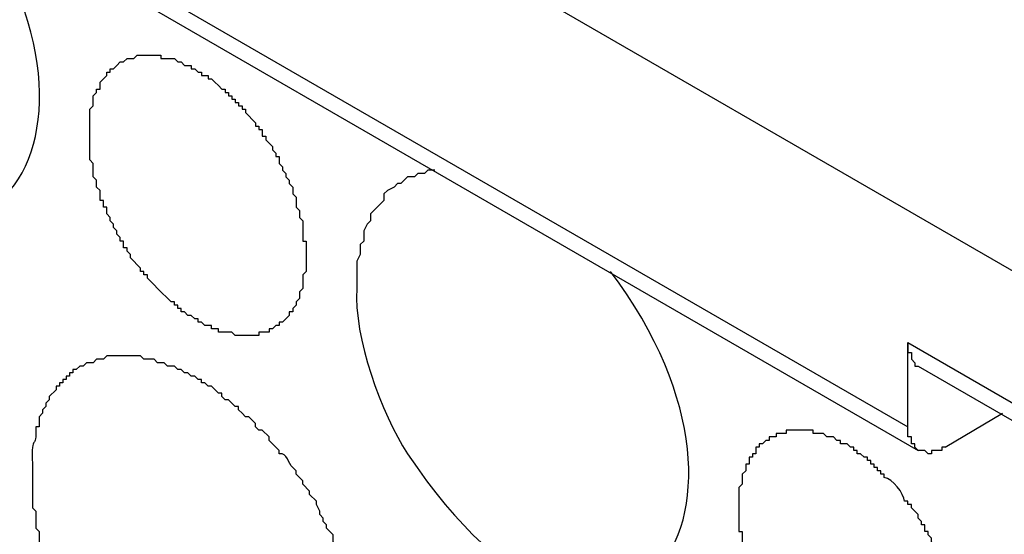
# Model space of a CAD drawing. Units: millimetres. Extents: x 11 to 701, y 29 to 463.
# Drawn here: x 306 to 315, y 200 to 205 of the extents above; entities that cross this region are included whole.
import ezdxf

# ---------------------------------------------------------------- set-up
doc = ezdxf.new("R2010")
doc.units = ezdxf.units.MM
doc.header["$MEASUREMENT"] = 0
doc.layers.get('0').update_dxf_attribs({"lineweight": 30})

msp = doc.modelspace()

# ---------------------------------------------------------------- linework, layer by layer
for points in [[(335.6712, 191.0325), (282.0568, 222.0002)], [(303.2708, 207.7965), (314.4572, 201.3349)], [(303.3621, 207.5832), (314.5485, 201.1215)], [(314.4572, 201.3349), (314.4572, 202.0969)], [(314.4572, 202.0969), (314.4572, 202.0056), (314.4875, 202.0056), (314.4875, 201.9446), (314.5177, 201.9138), (314.5177, 201.8835), (314.5485, 201.8835)], [(314.4572, 202.0969), (323.8448, 196.6716)], [(314.5485, 201.8835), (323.8448, 196.5193)], [(314.7921, 201.1518), (315.3105, 201.4569)], [(314.7921, 201.1518), (314.7618, 201.1518), (314.7618, 201.1215), (314.6705, 201.1215), (314.6705, 201.0913), (314.6398, 201.0913), (314.6095, 201.1215), (314.5485, 201.1215), (314.5177, 201.1518), (314.5177, 201.1826), (314.4875, 201.1826), (314.4875, 201.2436), (314.4572, 201.2436), (314.4572, 201.3349)]]:
    msp.add_lwpolyline(points)
for points, knots in [([(304.3071, 207.0345), (304.3071, 207.0345), (304.2769, 207.0345), (304.2769, 207.0345), (304.2769, 207.0345), (304.2158, 207.0042), (304.2158, 207.0042), (304.2158, 207.0042), (304.1851, 207.0042), (304.1851, 207.0042), (304.1851, 207.0042), (304.1548, 206.9735), (304.1548, 206.9735), (304.1548, 206.9735), (304.0938, 206.9735), (304.0938, 206.9735), (304.0938, 206.9735), (304.0328, 206.913), (304.0328, 206.913), (304.0328, 206.913), (303.9718, 206.913), (303.9718, 206.913), (303.9718, 206.913), (303.8805, 206.8212), (303.8805, 206.8212), (303.8805, 206.8212), (303.8497, 206.7602), (303.8497, 206.7602), (303.8497, 206.7602), (303.8195, 206.7299), (303.8195, 206.7299), (303.8195, 206.7299), (303.8195, 206.6996), (303.8195, 206.6996), (303.8195, 206.6996), (303.7584, 206.6386), (303.7584, 206.6386), (303.7584, 206.6386), (303.7282, 206.5776), (303.7282, 206.5776), (303.7282, 206.5776), (303.7282, 206.5468), (303.7282, 206.5468), (303.7282, 206.5468), (303.6974, 206.4858), (303.6974, 206.4858), (303.6974, 206.4858), (303.6974, 206.4556), (303.6974, 206.4556), (303.6974, 206.4556), (303.6672, 206.3945), (303.6672, 206.3945), (303.6672, 206.3945), (303.6672, 206.3033), (303.6672, 206.3033), (303.6672, 206.3033), (303.6364, 206.2725), (303.6364, 206.2725), (303.6364, 206.2725), (303.6364, 205.9679), (303.6364, 205.9679), (303.6042, 205.5269), (303.8557, 204.8378), (304.0938, 204.4742), (305.8594, 201.7367), (307.6572, 203.86), (305.9224, 206.1202)], [0, 0, 0, 0, 1, 1, 1, 2, 2, 2, 3, 3, 3, 4, 4, 4, 5, 5, 5, 6, 6, 6, 7, 7, 7, 8, 8, 8, 9, 9, 9, 10, 10, 10, 11, 11, 11, 12, 12, 12, 13, 13, 13, 14, 14, 14, 15, 15, 15, 16, 16, 16, 17, 17, 17, 18, 18, 18, 19, 19, 19, 20, 20, 20, 21, 21, 21, 22, 22, 22, 22]), ([(308.7268, 202.2189), (308.7268, 202.2189), (308.7571, 202.2492), (308.7571, 202.2492), (308.7571, 202.2492), (308.7878, 202.2492), (308.7878, 202.2492), (308.7878, 202.2492), (308.7878, 202.2799), (308.7878, 202.2799), (308.7878, 202.2799), (308.8181, 202.2799), (308.8181, 202.2799), (308.8181, 202.2799), (308.8489, 202.3102), (308.8489, 202.3102), (308.8489, 202.3102), (308.8791, 202.3409), (308.8791, 202.3409), (308.8791, 202.3409), (308.8791, 202.3712), (308.8791, 202.3712), (308.8791, 202.3712), (308.9094, 202.3712), (308.9094, 202.3712), (308.9094, 202.3712), (308.9094, 202.4015), (308.9094, 202.4015), (308.9094, 202.4015), (308.9401, 202.4322), (308.9401, 202.4322), (308.9401, 202.4322), (308.9401, 202.4625), (308.9401, 202.4625), (308.9401, 202.4625), (308.9704, 202.4932), (308.9704, 202.4932), (308.9704, 202.4932), (308.9704, 202.5543), (308.9704, 202.5543), (308.9704, 202.5543), (309.0012, 202.5845), (309.0012, 202.5845), (309.0012, 202.5845), (309.0012, 202.7066), (309.0012, 202.7066), (309.0012, 202.7066), (309.0314, 202.7368), (309.0314, 202.7368), (309.0314, 202.7368), (309.0314, 202.8286), (309.0314, 202.8286), (309.0314, 202.8896), (309.0314, 202.9502), (309.0314, 203.0112), (309.0314, 203.0112), (309.0012, 203.0112), (309.0012, 203.0112), (309.0012, 203.0722), (309.0012, 203.1332), (309.0012, 203.1942), (309.0012, 203.1942), (308.9704, 203.2245), (308.9704, 203.2245), (308.9704, 203.2245), (308.9704, 203.2855), (308.9704, 203.2855), (308.9704, 203.2855), (308.9401, 203.3163), (308.9401, 203.3163), (308.9401, 203.3163), (308.9401, 203.4076), (308.9401, 203.4076), (308.9401, 203.4076), (308.9094, 203.4378), (308.9094, 203.4378), (308.9094, 203.4378), (308.9094, 203.4988), (308.9094, 203.4988), (308.9094, 203.4988), (308.8791, 203.5296), (308.8791, 203.5296), (308.8791, 203.5296), (308.8791, 203.5599), (308.8791, 203.5599), (308.8791, 203.5599), (308.8489, 203.5906), (308.8489, 203.5906), (308.8489, 203.5906), (308.8489, 203.6209), (308.8489, 203.6209), (308.8489, 203.6209), (308.8181, 203.6516), (308.8181, 203.6516), (308.8181, 203.6516), (308.8181, 203.6819), (308.8181, 203.6819), (308.8181, 203.6819), (308.7878, 203.7122), (308.7878, 203.7122), (308.7878, 203.7122), (308.7878, 203.7732), (308.7878, 203.7732), (308.7878, 203.7732), (308.7571, 203.7732), (308.7571, 203.7732), (308.7571, 203.7732), (308.7571, 203.8039), (308.7571, 203.8039), (308.7571, 203.8039), (308.7268, 203.8342), (308.7268, 203.8342), (308.7268, 203.8342), (308.7268, 203.8649), (308.7268, 203.8649), (308.7268, 203.8649), (308.6658, 203.9255), (308.6658, 203.9255), (308.6658, 203.9255), (308.6658, 203.9562), (308.6658, 203.9562), (308.6658, 203.9562), (308.635, 203.9562), (308.635, 203.9562), (308.635, 203.9562), (308.635, 204.0173), (308.635, 204.0173), (308.635, 204.0173), (308.6048, 204.0173), (308.6048, 204.0173), (308.6048, 204.0173), (308.6048, 204.0475), (308.6048, 204.0475), (308.6048, 204.0475), (308.5745, 204.0475), (308.5745, 204.0475), (308.5745, 204.0475), (308.5745, 204.0783), (308.5745, 204.0783), (308.5745, 204.0783), (308.4827, 204.1696), (308.4827, 204.1696), (308.4827, 204.1696), (308.4827, 204.1998), (308.4827, 204.1998), (308.4827, 204.1998), (308.4525, 204.1998), (308.4525, 204.1998), (308.4525, 204.1998), (308.4525, 204.2306), (308.4525, 204.2306), (308.4525, 204.2306), (308.4217, 204.2306), (308.4217, 204.2306), (308.4217, 204.2306), (308.4217, 204.2608), (308.4217, 204.2608), (308.4217, 204.2608), (308.3915, 204.2608), (308.3915, 204.2608), (308.3915, 204.2608), (308.3915, 204.2916), (308.3915, 204.2916), (308.3915, 204.2916), (308.3612, 204.2916), (308.3612, 204.2916), (308.3612, 204.2916), (308.3612, 204.3219), (308.3612, 204.3219), (308.3612, 204.3219), (308.3304, 204.3219), (308.3304, 204.3219), (308.3304, 204.3219), (308.3304, 204.3526), (308.3304, 204.3526), (308.3304, 204.3526), (308.3002, 204.3526), (308.3002, 204.3526), (308.3002, 204.3526), (308.3002, 204.3829), (308.3002, 204.3829), (308.3002, 204.3829), (308.2694, 204.3829), (308.2694, 204.3829), (308.2694, 204.3829), (308.2392, 204.4136), (308.2392, 204.4136), (308.2392, 204.4136), (308.2084, 204.4439), (308.2084, 204.4439), (308.2084, 204.4439), (308.1781, 204.4742), (308.1781, 204.4742), (308.1781, 204.4742), (308.1474, 204.4742), (308.1474, 204.4742), (308.1474, 204.4742), (308.1474, 204.5049), (308.1474, 204.5049), (308.1474, 204.5049), (308.0869, 204.5049), (308.0869, 204.5049), (308.0869, 204.5049), (308.0869, 204.5352), (308.0869, 204.5352), (308.0869, 204.5352), (308.0561, 204.5352), (308.0561, 204.5352), (308.0561, 204.5352), (308.0258, 204.5659), (308.0258, 204.5659), (308.0258, 204.5659), (307.9951, 204.5659), (307.9951, 204.5659), (307.9951, 204.5659), (307.9951, 204.5962), (307.9951, 204.5962), (307.9951, 204.5962), (307.9341, 204.5962), (307.9341, 204.5962), (307.9341, 204.5962), (307.9038, 204.627), (307.9038, 204.627), (307.9038, 204.627), (307.873, 204.627), (307.873, 204.627), (307.873, 204.627), (307.8428, 204.6572), (307.8428, 204.6572), (307.8428, 204.6572), (307.7207, 204.6572), (307.7207, 204.6572), (307.7207, 204.6572), (307.7207, 204.6875), (307.7207, 204.6875), (307.6498, 204.6875), (307.5789, 204.6875), (307.5074, 204.6875), (307.5074, 204.6875), (307.4772, 204.6572), (307.4772, 204.6572), (307.4772, 204.6572), (307.4161, 204.6572), (307.4161, 204.6572), (307.4161, 204.6572), (307.3854, 204.627), (307.3854, 204.627), (307.3854, 204.627), (307.3551, 204.627), (307.3551, 204.627), (307.3551, 204.627), (307.3249, 204.5962), (307.3249, 204.5962), (307.3249, 204.5962), (307.2941, 204.5659), (307.2941, 204.5659), (307.2941, 204.5659), (307.2638, 204.5659), (307.2638, 204.5659), (307.2638, 204.5659), (307.2638, 204.5352), (307.2638, 204.5352), (307.2638, 204.5352), (307.2331, 204.5352), (307.2331, 204.5352), (307.2331, 204.5352), (307.2331, 204.5049), (307.2331, 204.5049), (307.2331, 204.5049), (307.1721, 204.4439), (307.1721, 204.4439), (307.1721, 204.4439), (307.1721, 204.3829), (307.1721, 204.3829), (307.1721, 204.3829), (307.1418, 204.3829), (307.1418, 204.3829), (307.1418, 204.3829), (307.1418, 204.3526), (307.1418, 204.3526), (307.1418, 204.3526), (307.111, 204.3219), (307.111, 204.3219), (307.111, 204.3219), (307.111, 204.2306), (307.111, 204.2306), (307.111, 204.2306), (307.0808, 204.1998), (307.0808, 204.1998), (307.0808, 204.1998), (307.0808, 204.1393), (307.0808, 204.1393), (307.0808, 204.0579), (307.0808, 203.9766), (307.0808, 203.8952), (307.0808, 203.8952), (307.0808, 203.7429), (307.0808, 203.7429), (307.0808, 203.7429), (307.111, 203.7122), (307.111, 203.7122), (307.111, 203.7122), (307.111, 203.5906), (307.111, 203.5906), (307.111, 203.5906), (307.1418, 203.5599), (307.1418, 203.5599), (307.1418, 203.5599), (307.1418, 203.4988), (307.1418, 203.4988), (307.1418, 203.4988), (307.1721, 203.4686), (307.1721, 203.4686), (307.1721, 203.4686), (307.1721, 203.3773), (307.1721, 203.3773), (307.1721, 203.3773), (307.2028, 203.3773), (307.2028, 203.3773), (307.2028, 203.3773), (307.2028, 203.3465), (307.2028, 203.3465), (307.2028, 203.3465), (307.2028, 203.3163), (307.2028, 203.3163), (307.2028, 203.3163), (307.2331, 203.3163), (307.2331, 203.3163), (307.2331, 203.3163), (307.2331, 203.2553), (307.2331, 203.2553), (307.2331, 203.2553), (307.2638, 203.2245), (307.2638, 203.2245), (307.2638, 203.2245), (307.2638, 203.1942), (307.2638, 203.1942), (307.2638, 203.1942), (307.2941, 203.1635), (307.2941, 203.1635), (307.2941, 203.1635), (307.2941, 203.1332), (307.2941, 203.1332), (307.2941, 203.1332), (307.3249, 203.1029), (307.3249, 203.1029), (307.3249, 203.1029), (307.3249, 203.0722), (307.3249, 203.0722), (307.3249, 203.0722), (307.3551, 203.0419), (307.3551, 203.0419), (307.3551, 203.0419), (307.3551, 203.0112), (307.3551, 203.0112), (307.3551, 203.0112), (307.3854, 203.0112), (307.3854, 203.0112), (307.3854, 203.0112), (307.3854, 202.9502), (307.3854, 202.9502), (307.3854, 202.9502), (307.4161, 202.9502), (307.4161, 202.9502), (307.4161, 202.9502), (307.4161, 202.9199), (307.4161, 202.9199), (307.4161, 202.9199), (307.4464, 202.8896), (307.4464, 202.8896), (307.4464, 202.8896), (307.4464, 202.8589), (307.4464, 202.8589), (307.4464, 202.8589), (307.5382, 202.7676), (307.5382, 202.7676), (307.5382, 202.7676), (307.5382, 202.7368), (307.5382, 202.7368), (307.5382, 202.7368), (307.5684, 202.7368), (307.5684, 202.7368), (307.5684, 202.7368), (307.5684, 202.7066), (307.5684, 202.7066), (307.5684, 202.7066), (307.5992, 202.7066), (307.5992, 202.7066), (307.5992, 202.7066), (307.5992, 202.6758), (307.5992, 202.6758), (307.5992, 202.6758), (307.6597, 202.6153), (307.6597, 202.6153), (307.6597, 202.6153), (307.6905, 202.5845), (307.6905, 202.5845), (307.6905, 202.5845), (307.8125, 202.4625), (307.8125, 202.4625), (307.8125, 202.4625), (307.8428, 202.4625), (307.8428, 202.4625), (307.8428, 202.4625), (307.8428, 202.4322), (307.8428, 202.4322), (307.8428, 202.4322), (307.873, 202.4322), (307.873, 202.4322), (307.873, 202.4322), (307.873, 202.4015), (307.873, 202.4015), (307.873, 202.4015), (307.9038, 202.4015), (307.9038, 202.4015), (307.9038, 202.4015), (307.9038, 202.3712), (307.9038, 202.3712), (307.9038, 202.3712), (307.9341, 202.3712), (307.9341, 202.3712), (307.9341, 202.3712), (307.9648, 202.3409), (307.9648, 202.3409), (307.9648, 202.3409), (307.9951, 202.3409), (307.9951, 202.3409), (307.9951, 202.3409), (308.0258, 202.3102), (308.0258, 202.3102), (308.0258, 202.3102), (308.0561, 202.3102), (308.0561, 202.3102), (308.0561, 202.3102), (308.0561, 202.2799), (308.0561, 202.2799), (308.0561, 202.2799), (308.0869, 202.2799), (308.0869, 202.2799), (308.0869, 202.2799), (308.1171, 202.2492), (308.1171, 202.2492), (308.1171, 202.2492), (308.1781, 202.2492), (308.1781, 202.2492), (308.1781, 202.2492), (308.1781, 202.2189), (308.1781, 202.2189), (308.1781, 202.2189), (308.2392, 202.2189), (308.2392, 202.2189), (308.2392, 202.2189), (308.2392, 202.1882), (308.2392, 202.1882), (308.2392, 202.1882), (308.3612, 202.1882), (308.3612, 202.1882), (308.3612, 202.1882), (308.3915, 202.1579), (308.3915, 202.1579), (308.3915, 202.1579), (308.4217, 202.1579), (308.4217, 202.1579), (308.4827, 202.1579), (308.5438, 202.1579), (308.6048, 202.1579), (308.6048, 202.1579), (308.6048, 202.1882), (308.6048, 202.1882), (308.6048, 202.1882), (308.6961, 202.1882), (308.6961, 202.1882), (308.6961, 202.1882), (308.6961, 202.2189), (308.6961, 202.2189), (308.6961, 202.2189), (308.7268, 202.2189), (308.7268, 202.2189)], [0, 0, 0, 0, 1, 1, 1, 2, 2, 2, 3, 3, 3, 4, 4, 4, 5, 5, 5, 6, 6, 6, 7, 7, 7, 8, 8, 8, 9, 9, 9, 10, 10, 10, 11, 11, 11, 12, 12, 12, 13, 13, 13, 14, 14, 14, 15, 15, 15, 16, 16, 16, 17, 17, 17, 18, 18, 18, 19, 19, 19, 20, 20, 20, 21, 21, 21, 22, 22, 22, 23, 23, 23, 24, 24, 24, 25, 25, 25, 26, 26, 26, 27, 27, 27, 28, 28, 28, 29, 29, 29, 30, 30, 30, 31, 31, 31, 32, 32, 32, 33, 33, 33, 34, 34, 34, 35, 35, 35, 36, 36, 36, 37, 37, 37, 38, 38, 38, 39, 39, 39, 40, 40, 40, 41, 41, 41, 42, 42, 42, 43, 43, 43, 44, 44, 44, 45, 45, 45, 46, 46, 46, 47, 47, 47, 48, 48, 48, 49, 49, 49, 50, 50, 50, 51, 51, 51, 52, 52, 52, 53, 53, 53, 54, 54, 54, 55, 55, 55, 56, 56, 56, 57, 57, 57, 58, 58, 58, 59, 59, 59, 60, 60, 60, 61, 61, 61, 62, 62, 62, 63, 63, 63, 64, 64, 64, 65, 65, 65, 66, 66, 66, 67, 67, 67, 68, 68, 68, 69, 69, 69, 70, 70, 70, 71, 71, 71, 72, 72, 72, 73, 73, 73, 74, 74, 74, 75, 75, 75, 76, 76, 76, 77, 77, 77, 78, 78, 78, 79, 79, 79, 80, 80, 80, 81, 81, 81, 82, 82, 82, 83, 83, 83, 84, 84, 84, 85, 85, 85, 86, 86, 86, 87, 87, 87, 88, 88, 88, 89, 89, 89, 90, 90, 90, 91, 91, 91, 92, 92, 92, 93, 93, 93, 94, 94, 94, 95, 95, 95, 96, 96, 96, 97, 97, 97, 98, 98, 98, 99, 99, 99, 100, 100, 100, 101, 101, 101, 102, 102, 102, 103, 103, 103, 104, 104, 104, 105, 105, 105, 106, 106, 106, 107, 107, 107, 108, 108, 108, 109, 109, 109, 110, 110, 110, 111, 111, 111, 112, 112, 112, 113, 113, 113, 114, 114, 114, 115, 115, 115, 116, 116, 116, 117, 117, 117, 118, 118, 118, 119, 119, 119, 120, 120, 120, 121, 121, 121, 122, 122, 122, 123, 123, 123, 124, 124, 124, 125, 125, 125, 126, 126, 126, 127, 127, 127, 128, 128, 128, 129, 129, 129, 130, 130, 130, 131, 131, 131, 132, 132, 132, 133, 133, 133, 134, 134, 134, 135, 135, 135, 136, 136, 136, 137, 137, 137, 138, 138, 138, 139, 139, 139, 140, 140, 140, 141, 141, 141, 142, 142, 142, 143, 143, 143, 144, 144, 144, 145, 145, 145, 146, 146, 146, 147, 147, 147, 148, 148, 148, 149, 149, 149, 150, 150, 150, 151, 151, 151, 152, 152, 152, 153, 153, 153, 154, 154, 154, 155, 155, 155, 156, 156, 156, 157, 157, 157, 158, 158, 158, 159, 159, 159, 159]), ([(310.1898, 203.6516), (310.1898, 203.6516), (310.1288, 203.6516), (310.1288, 203.6516), (310.1288, 203.6516), (310.0985, 203.6209), (310.0985, 203.6209), (310.0985, 203.6209), (310.0375, 203.6209), (310.0375, 203.6209), (310.0375, 203.6209), (310.0067, 203.5906), (310.0067, 203.5906), (310.0067, 203.5906), (309.9457, 203.5906), (309.9457, 203.5906), (309.9457, 203.5906), (309.8852, 203.5296), (309.8852, 203.5296), (309.8852, 203.5296), (309.8544, 203.5296), (309.8544, 203.5296), (309.8544, 203.5296), (309.8242, 203.4988), (309.8242, 203.4988), (309.8242, 203.4988), (309.7632, 203.4686), (309.7632, 203.4686), (309.7632, 203.4686), (309.7324, 203.4378), (309.7324, 203.4378), (309.7324, 203.4378), (309.7324, 203.3773), (309.7324, 203.3773), (309.7324, 203.3773), (309.6109, 203.2553), (309.6109, 203.2553), (309.6109, 203.2553), (309.6109, 203.1942), (309.6109, 203.1942), (309.6109, 203.1942), (309.5801, 203.1635), (309.5801, 203.1635), (309.5801, 203.1635), (309.5498, 203.1029), (309.5498, 203.1029), (309.5498, 203.1029), (309.5498, 203.0112), (309.5498, 203.0112), (309.5498, 203.0112), (309.5191, 202.9809), (309.5191, 202.9809), (309.5191, 202.9809), (309.5191, 202.8896), (309.5191, 202.8896), (309.5191, 202.8896), (309.4888, 202.8286), (309.4888, 202.8286), (309.4888, 202.8286), (309.4888, 202.5845), (309.4888, 202.5845), (309.4561, 202.1435), (309.7076, 201.4544), (309.9457, 201.0913), (311.7609, 198.3573), (313.4908, 200.4652), (311.7748, 202.7368)], [0, 0, 0, 0, 1, 1, 1, 2, 2, 2, 3, 3, 3, 4, 4, 4, 5, 5, 5, 6, 6, 6, 7, 7, 7, 8, 8, 8, 9, 9, 9, 10, 10, 10, 11, 11, 11, 12, 12, 12, 13, 13, 13, 14, 14, 14, 15, 15, 15, 16, 16, 16, 17, 17, 17, 18, 18, 18, 19, 19, 19, 20, 20, 20, 21, 21, 21, 22, 22, 22, 22]), ([(309.1232, 198.1956), (309.1232, 198.1956), (309.1232, 198.2258), (309.1232, 198.2258), (309.1232, 198.2258), (309.1535, 198.2258), (309.1535, 198.2258), (309.1535, 198.2258), (309.1535, 198.2566), (309.1535, 198.2566), (309.1535, 198.2566), (309.1837, 198.2566), (309.1837, 198.2566), (309.1837, 198.2566), (309.2145, 198.2869), (309.2145, 198.2869), (309.2145, 198.2869), (309.2447, 198.3176), (309.2447, 198.3176), (309.2447, 198.3176), (309.2755, 198.3176), (309.2755, 198.3176), (309.2755, 198.3176), (309.2755, 198.3479), (309.2755, 198.3479), (309.2755, 198.3479), (309.3365, 198.4089), (309.3365, 198.4089), (309.3365, 198.4089), (309.3365, 198.4392), (309.3365, 198.4392), (309.3365, 198.4392), (309.3668, 198.4392), (309.3668, 198.4392), (309.3668, 198.4392), (309.3668, 198.4699), (309.3668, 198.4699), (309.3668, 198.4699), (309.397, 198.5002), (309.397, 198.5002), (309.397, 198.5002), (309.397, 198.5309), (309.397, 198.5309), (309.397, 198.5309), (309.4278, 198.5612), (309.4278, 198.5612), (309.4278, 198.5612), (309.4278, 198.5915), (309.4278, 198.5915), (309.4278, 198.5915), (309.4581, 198.6222), (309.4581, 198.6222), (309.4581, 198.6222), (309.4581, 198.6832), (309.4581, 198.6832), (309.4581, 198.6832), (309.4888, 198.7135), (309.4888, 198.7135), (309.4888, 198.7135), (309.4888, 198.7745), (309.4888, 198.7745), (309.4888, 198.7745), (309.5191, 198.8053), (309.5191, 198.8053), (309.5191, 198.8559), (309.5191, 198.9065), (309.5191, 198.9576), (309.5191, 198.9576), (309.5498, 198.9576), (309.5498, 198.9576), (309.5498, 199.0389), (309.5498, 199.1198), (309.5498, 199.2012), (309.5498, 199.2012), (309.5498, 199.3842), (309.5498, 199.3842), (309.5498, 199.3842), (309.5191, 199.4145), (309.5191, 199.4145), (309.5191, 199.4145), (309.5191, 199.5975), (309.5191, 199.5975), (309.5191, 199.5975), (309.4888, 199.6278), (309.4888, 199.6278), (309.4888, 199.6278), (309.4888, 199.7196), (309.4888, 199.7196), (309.4888, 199.7196), (309.4581, 199.7498), (309.4581, 199.7498), (309.4581, 199.7498), (309.4581, 199.8416), (309.4581, 199.8416), (309.4581, 199.8416), (309.4278, 199.8719), (309.4278, 199.8719), (309.4278, 199.8719), (309.4278, 199.9632), (309.4278, 199.9632), (309.4278, 199.9632), (309.397, 199.9939), (309.397, 199.9939), (309.397, 199.9939), (309.397, 200.0549), (309.397, 200.0549), (309.397, 200.0549), (309.3668, 200.0852), (309.3668, 200.0852), (309.3668, 200.0852), (309.3668, 200.1155), (309.3668, 200.1155), (309.3668, 200.1155), (309.3365, 200.1462), (309.3365, 200.1462), (309.3365, 200.1462), (309.3365, 200.1765), (309.3365, 200.1765), (309.3365, 200.1765), (309.3058, 200.2375), (309.3058, 200.2375), (309.3058, 200.2375), (309.3058, 200.2683), (309.3058, 200.2683), (309.3058, 200.2683), (309.2755, 200.2985), (309.2755, 200.2985), (309.2755, 200.2985), (309.2755, 200.3595), (309.2755, 200.3595), (309.2755, 200.3595), (309.2145, 200.4206), (309.2145, 200.4206), (309.2145, 200.4206), (309.2145, 200.4508), (309.2145, 200.4508), (309.2145, 200.4508), (309.1837, 200.4816), (309.1837, 200.4816), (309.1837, 200.4816), (309.1837, 200.5118), (309.1837, 200.5118), (309.1837, 200.5118), (309.1535, 200.5426), (309.1535, 200.5426), (309.1535, 200.5426), (309.1535, 200.5729), (309.1535, 200.5729), (309.1535, 200.5729), (309.1232, 200.6339), (309.1232, 200.6339), (309.1232, 200.6339), (309.1232, 200.6642), (309.1232, 200.6642), (309.1232, 200.6642), (309.0622, 200.7252), (309.0622, 200.7252), (309.0622, 200.7252), (309.0622, 200.7559), (309.0622, 200.7559), (309.0622, 200.7559), (309.0012, 200.8169), (309.0012, 200.8169), (309.0012, 200.8169), (309.0012, 200.8472), (309.0012, 200.8472), (309.0012, 200.8472), (308.9401, 200.9082), (308.9401, 200.9082), (308.9401, 200.9082), (308.9401, 200.9385), (308.9401, 200.9385), (308.9401, 200.9385), (308.9094, 200.9692), (308.9094, 200.9692), (308.8662, 201.0015), (308.8657, 201.1032), (308.7878, 201.0913), (308.7878, 201.0913), (308.7878, 201.1215), (308.7878, 201.1215), (308.7878, 201.1215), (308.7268, 201.1826), (308.7268, 201.1826), (308.7268, 201.1826), (308.6961, 201.2128), (308.6961, 201.2128), (308.6961, 201.2128), (308.6961, 201.2436), (308.6961, 201.2436), (308.6961, 201.2436), (308.635, 201.3046), (308.635, 201.3046), (308.635, 201.3046), (308.6048, 201.3046), (308.6048, 201.3046), (308.6048, 201.3046), (308.5745, 201.3349), (308.5745, 201.3349), (308.5745, 201.3349), (308.5745, 201.3656), (308.5745, 201.3656), (308.5745, 201.3656), (308.5438, 201.3959), (308.5438, 201.3959), (308.5438, 201.3959), (308.5135, 201.4262), (308.5135, 201.4262), (308.5135, 201.4262), (308.4827, 201.4262), (308.4827, 201.4262), (308.4827, 201.4262), (308.4525, 201.4569), (308.4525, 201.4569), (308.4525, 201.4569), (308.4217, 201.4872), (308.4217, 201.4872), (308.4217, 201.4872), (308.4217, 201.5179), (308.4217, 201.5179), (308.4217, 201.5179), (308.3915, 201.5179), (308.3915, 201.5179), (308.3915, 201.5179), (308.3304, 201.5789), (308.3304, 201.5789), (308.3304, 201.5789), (308.3002, 201.5789), (308.3002, 201.5789), (308.3002, 201.5789), (308.2694, 201.6092), (308.2694, 201.6092), (308.2694, 201.6092), (308.2694, 201.6395), (308.2694, 201.6395), (308.2694, 201.6395), (308.2392, 201.6395), (308.2392, 201.6395), (308.2392, 201.6395), (308.1781, 201.7005), (308.1781, 201.7005), (308.1781, 201.7005), (308.1474, 201.7005), (308.1474, 201.7005), (308.1474, 201.7005), (308.1171, 201.7312), (308.1171, 201.7312), (308.1171, 201.7312), (308.0869, 201.7312), (308.0869, 201.7312), (308.0869, 201.7312), (308.0869, 201.7615), (308.0869, 201.7615), (308.0869, 201.7615), (308.0561, 201.7615), (308.0561, 201.7615), (308.0561, 201.7615), (308.0258, 201.7923), (308.0258, 201.7923), (308.0258, 201.7923), (307.9951, 201.7923), (307.9951, 201.7923), (307.9951, 201.7923), (307.9648, 201.8225), (307.9648, 201.8225), (307.9648, 201.8225), (307.9341, 201.8225), (307.9341, 201.8225), (307.9341, 201.8225), (307.9038, 201.8533), (307.9038, 201.8533), (307.9038, 201.8533), (307.873, 201.8533), (307.873, 201.8533), (307.873, 201.8533), (307.8428, 201.8835), (307.8428, 201.8835), (307.8428, 201.8835), (307.7818, 201.8835), (307.7818, 201.8835), (307.7818, 201.8835), (307.7515, 201.9138), (307.7515, 201.9138), (307.7515, 201.9138), (307.6905, 201.9138), (307.6905, 201.9138), (307.6905, 201.9138), (307.6597, 201.9446), (307.6597, 201.9446), (307.6597, 201.9446), (307.5684, 201.9446), (307.5684, 201.9446), (307.5684, 201.9446), (307.5382, 201.9748), (307.5382, 201.9748), (307.5382, 201.9748), (307.5074, 201.9748), (307.5074, 201.9748), (307.4161, 201.9748), (307.3249, 201.9748), (307.2331, 201.9748), (307.2331, 201.9748), (307.2028, 201.9446), (307.2028, 201.9446), (307.2028, 201.9446), (307.1418, 201.9446), (307.1418, 201.9446), (307.1418, 201.9446), (307.111, 201.9138), (307.111, 201.9138), (307.111, 201.9138), (307.0505, 201.9138), (307.0505, 201.9138), (307.0505, 201.9138), (307.0198, 201.8835), (307.0198, 201.8835), (307.0198, 201.8835), (306.9895, 201.8835), (306.9895, 201.8835), (306.9895, 201.8835), (306.9587, 201.8533), (306.9587, 201.8533), (306.9587, 201.8533), (306.9285, 201.8533), (306.9285, 201.8533), (306.9285, 201.8533), (306.9285, 201.8225), (306.9285, 201.8225), (306.9285, 201.8225), (306.8977, 201.8225), (306.8977, 201.8225), (306.8977, 201.8225), (306.8977, 201.7923), (306.8977, 201.7923), (306.8977, 201.7923), (306.8675, 201.7923), (306.8675, 201.7923), (306.8675, 201.7923), (306.8675, 201.7615), (306.8675, 201.7615), (306.8675, 201.7615), (306.8372, 201.7615), (306.8372, 201.7615), (306.8372, 201.7615), (306.8372, 201.7312), (306.8372, 201.7312), (306.8372, 201.7312), (306.8064, 201.7312), (306.8064, 201.7312), (306.8064, 201.7312), (306.8064, 201.7005), (306.8064, 201.7005), (306.8064, 201.7005), (306.7762, 201.7005), (306.7762, 201.7005), (306.7762, 201.7005), (306.7762, 201.6702), (306.7762, 201.6702), (306.7762, 201.6702), (306.7152, 201.6092), (306.7152, 201.6092), (306.7152, 201.6092), (306.7152, 201.5789), (306.7152, 201.5789), (306.7152, 201.5789), (306.6844, 201.5482), (306.6844, 201.5482), (306.6844, 201.5482), (306.6844, 201.5179), (306.6844, 201.5179), (306.6844, 201.5179), (306.6541, 201.4872), (306.6541, 201.4872), (306.6541, 201.4872), (306.6541, 201.4569), (306.6541, 201.4569), (306.6541, 201.4569), (306.6234, 201.4262), (306.6234, 201.4262), (306.6234, 201.4262), (306.6234, 201.3349), (306.6234, 201.3349), (306.6234, 201.3349), (306.5931, 201.3349), (306.5931, 201.3349), (306.605, 201.1022), (306.547, 201.3041), (306.5629, 200.9995), (306.5629, 200.8879), (306.5629, 200.7763), (306.5629, 200.6642), (306.5629, 200.6642), (306.5629, 200.6036), (306.5629, 200.6036), (306.5629, 200.6036), (306.5931, 200.5729), (306.5931, 200.5729), (306.5931, 200.5729), (306.5931, 200.4206), (306.5931, 200.4206), (306.5931, 200.4206), (306.6234, 200.3898), (306.6234, 200.3898), (306.6234, 200.3898), (306.6234, 200.2985), (306.6234, 200.2985), (306.6234, 200.2985), (306.6541, 200.2683), (306.6541, 200.2683), (306.6541, 200.2683), (306.6541, 200.2072), (306.6541, 200.2072), (306.6541, 200.2072), (306.6844, 200.1462), (306.6844, 200.1462), (306.6844, 200.1462), (306.6844, 200.0852), (306.6844, 200.0852), (306.6844, 200.0852), (306.7152, 200.0549), (306.7152, 200.0549), (306.7152, 200.0549), (306.7152, 199.9939), (306.7152, 199.9939), (306.7152, 199.9939), (306.7454, 199.9632), (306.7454, 199.9632), (306.7454, 199.9632), (306.7454, 199.9329), (306.7454, 199.9329)], [0, 0, 0, 0, 1, 1, 1, 2, 2, 2, 3, 3, 3, 4, 4, 4, 5, 5, 5, 6, 6, 6, 7, 7, 7, 8, 8, 8, 9, 9, 9, 10, 10, 10, 11, 11, 11, 12, 12, 12, 13, 13, 13, 14, 14, 14, 15, 15, 15, 16, 16, 16, 17, 17, 17, 18, 18, 18, 19, 19, 19, 20, 20, 20, 21, 21, 21, 22, 22, 22, 23, 23, 23, 24, 24, 24, 25, 25, 25, 26, 26, 26, 27, 27, 27, 28, 28, 28, 29, 29, 29, 30, 30, 30, 31, 31, 31, 32, 32, 32, 33, 33, 33, 34, 34, 34, 35, 35, 35, 36, 36, 36, 37, 37, 37, 38, 38, 38, 39, 39, 39, 40, 40, 40, 41, 41, 41, 42, 42, 42, 43, 43, 43, 44, 44, 44, 45, 45, 45, 46, 46, 46, 47, 47, 47, 48, 48, 48, 49, 49, 49, 50, 50, 50, 51, 51, 51, 52, 52, 52, 53, 53, 53, 54, 54, 54, 55, 55, 55, 56, 56, 56, 57, 57, 57, 58, 58, 58, 59, 59, 59, 60, 60, 60, 61, 61, 61, 62, 62, 62, 63, 63, 63, 64, 64, 64, 65, 65, 65, 66, 66, 66, 67, 67, 67, 68, 68, 68, 69, 69, 69, 70, 70, 70, 71, 71, 71, 72, 72, 72, 73, 73, 73, 74, 74, 74, 75, 75, 75, 76, 76, 76, 77, 77, 77, 78, 78, 78, 79, 79, 79, 80, 80, 80, 81, 81, 81, 82, 82, 82, 83, 83, 83, 84, 84, 84, 85, 85, 85, 86, 86, 86, 87, 87, 87, 88, 88, 88, 89, 89, 89, 90, 90, 90, 91, 91, 91, 92, 92, 92, 93, 93, 93, 94, 94, 94, 95, 95, 95, 96, 96, 96, 97, 97, 97, 98, 98, 98, 99, 99, 99, 100, 100, 100, 101, 101, 101, 102, 102, 102, 103, 103, 103, 104, 104, 104, 105, 105, 105, 106, 106, 106, 107, 107, 107, 108, 108, 108, 109, 109, 109, 110, 110, 110, 111, 111, 111, 112, 112, 112, 113, 113, 113, 114, 114, 114, 115, 115, 115, 116, 116, 116, 117, 117, 117, 118, 118, 118, 119, 119, 119, 120, 120, 120, 121, 121, 121, 122, 122, 122, 123, 123, 123, 124, 124, 124, 125, 125, 125, 126, 126, 126, 127, 127, 127, 128, 128, 128, 129, 129, 129, 130, 130, 130, 131, 131, 131, 132, 132, 132, 133, 133, 133, 134, 134, 134, 135, 135, 135, 136, 136, 136, 137, 137, 137, 138, 138, 138, 139, 139, 139, 140, 140, 140, 141, 141, 141, 142, 142, 142, 143, 143, 143, 143]), ([(314.6095, 198.8355), (314.6095, 198.8355), (314.6095, 198.8658), (314.6095, 198.8658), (314.6095, 198.8658), (314.6398, 198.8658), (314.6398, 198.8658), (314.6398, 198.8658), (314.6705, 198.8966), (314.6705, 198.8966), (314.6705, 198.8966), (314.7008, 198.9268), (314.7008, 198.9268), (314.7008, 198.9268), (314.7311, 198.9576), (314.7311, 198.9576), (314.7311, 198.9576), (314.7311, 198.9878), (314.7311, 198.9878), (314.7311, 198.9878), (314.7618, 198.9878), (314.7618, 198.9878), (314.7618, 198.9878), (314.7618, 199.0186), (314.7618, 199.0186), (314.7618, 199.0186), (314.7921, 199.0186), (314.7921, 199.0186), (314.7921, 199.0186), (314.7921, 199.0796), (314.7921, 199.0796), (314.7921, 199.0796), (314.8228, 199.1099), (314.8228, 199.1099), (314.8228, 199.1099), (314.8228, 199.1709), (314.8228, 199.1709), (314.8228, 199.1709), (314.8531, 199.1709), (314.8531, 199.1709), (314.8531, 199.1709), (314.8531, 199.2622), (314.8531, 199.2622), (314.8531, 199.2622), (314.8838, 199.2929), (314.8838, 199.2929), (314.8838, 199.2929), (314.8838, 199.4145), (314.8838, 199.4145), (314.8838, 199.5063), (314.8838, 199.5975), (314.8838, 199.6888), (314.8838, 199.6888), (314.8531, 199.6888), (314.8531, 199.6888), (314.8531, 199.7399), (314.8531, 199.7905), (314.8531, 199.8416), (314.8531, 199.8416), (314.8228, 199.8416), (314.8228, 199.8416), (314.8228, 199.8416), (314.8228, 199.9329), (314.8228, 199.9329), (314.8228, 199.9329), (314.7921, 199.9632), (314.7921, 199.9632), (314.7921, 199.9632), (314.7921, 200.0549), (314.7921, 200.0549), (314.7921, 200.0549), (314.7618, 200.0852), (314.7618, 200.0852), (314.7618, 200.0852), (314.7618, 200.1155), (314.7618, 200.1155), (314.7618, 200.1155), (314.7311, 200.1462), (314.7311, 200.1462), (314.7311, 200.1462), (314.7311, 200.2072), (314.7311, 200.2072), (314.7311, 200.2072), (314.7008, 200.2375), (314.7008, 200.2375), (314.7008, 200.2375), (314.7008, 200.2683), (314.7008, 200.2683), (314.7008, 200.2683), (314.6705, 200.2985), (314.6705, 200.2985), (314.6705, 200.2985), (314.6705, 200.3293), (314.6705, 200.3293), (314.6705, 200.3293), (314.6398, 200.3595), (314.6398, 200.3595), (314.6398, 200.3595), (314.6398, 200.3898), (314.6398, 200.3898), (314.6398, 200.3898), (314.6095, 200.3898), (314.6095, 200.3898), (314.6095, 200.3898), (314.6095, 200.4508), (314.6095, 200.4508), (314.6095, 200.4508), (314.5787, 200.4508), (314.5787, 200.4508), (314.5787, 200.4508), (314.5787, 200.4816), (314.5787, 200.4816), (314.5787, 200.4816), (314.5485, 200.5118), (314.5485, 200.5118), (314.5485, 200.5118), (314.5485, 200.5426), (314.5485, 200.5426), (314.5485, 200.5426), (314.5177, 200.5729), (314.5177, 200.5729), (314.5177, 200.5729), (314.4875, 200.6036), (314.4875, 200.6036), (314.4875, 200.6036), (314.4875, 200.6339), (314.4875, 200.6339), (314.4875, 200.6339), (314.4572, 200.6339), (314.4572, 200.6339), (314.4572, 200.6339), (314.4572, 200.6642), (314.4572, 200.6642), (314.4572, 200.6642), (314.4264, 200.6642), (314.4264, 200.6642), (314.4215, 200.7296), (314.3163, 200.8725), (314.2434, 200.8775), (314.2434, 200.8775), (314.2434, 200.9082), (314.2434, 200.9082), (314.2434, 200.9082), (314.2131, 200.9082), (314.2131, 200.9082), (314.2131, 200.9082), (314.2131, 200.9385), (314.2131, 200.9385), (314.2131, 200.9385), (314.1829, 200.9385), (314.1829, 200.9385), (314.1829, 200.9385), (314.1829, 200.9692), (314.1829, 200.9692), (314.1829, 200.9692), (314.1521, 200.9692), (314.1521, 200.9692), (314.1521, 200.9692), (314.1521, 200.9995), (314.1521, 200.9995), (314.1521, 200.9995), (314.1218, 200.9995), (314.1218, 200.9995), (314.1218, 200.9995), (314.1218, 201.0303), (314.1218, 201.0303), (314.1218, 201.0303), (314.0911, 201.0303), (314.0911, 201.0303), (314.0911, 201.0303), (314.0911, 201.0605), (314.0911, 201.0605), (314.0911, 201.0605), (314.0608, 201.0605), (314.0608, 201.0605), (314.0608, 201.0605), (314.0301, 201.0913), (314.0301, 201.0913), (314.0301, 201.0913), (313.9998, 201.0913), (313.9998, 201.0913), (313.9998, 201.0913), (313.9998, 201.1215), (313.9998, 201.1215), (313.9998, 201.1215), (313.969, 201.1215), (313.969, 201.1215), (313.969, 201.1215), (313.969, 201.1518), (313.969, 201.1518), (313.969, 201.1518), (313.9388, 201.1518), (313.9388, 201.1518), (313.9388, 201.1518), (313.9085, 201.1826), (313.9085, 201.1826), (313.9085, 201.1826), (313.8475, 201.1826), (313.8475, 201.1826), (313.8475, 201.1826), (313.8475, 201.2128), (313.8475, 201.2128), (313.8475, 201.2128), (313.8167, 201.2128), (313.8167, 201.2128), (313.8167, 201.2128), (313.7865, 201.2436), (313.7865, 201.2436), (313.7865, 201.2436), (313.7255, 201.2436), (313.7255, 201.2436), (313.7255, 201.2436), (313.6952, 201.2739), (313.6952, 201.2739), (313.6952, 201.2739), (313.6034, 201.2739), (313.6034, 201.2739), (313.6034, 201.2739), (313.6034, 201.3046), (313.6034, 201.3046), (313.5221, 201.3046), (313.4412, 201.3046), (313.3598, 201.3046), (313.3598, 201.3046), (313.3598, 201.2739), (313.3598, 201.2739), (313.3598, 201.2739), (313.2681, 201.2739), (313.2681, 201.2739), (313.2681, 201.2739), (313.2681, 201.2436), (313.2681, 201.2436), (313.2681, 201.2436), (313.207, 201.2436), (313.207, 201.2436), (313.207, 201.2436), (313.207, 201.2128), (313.207, 201.2128), (313.207, 201.2128), (313.1768, 201.2128), (313.1768, 201.2128), (313.1768, 201.2128), (313.1465, 201.1826), (313.1465, 201.1826), (313.1465, 201.1826), (313.1158, 201.1826), (313.1158, 201.1826), (313.1158, 201.1826), (313.1158, 201.1518), (313.1158, 201.1518), (313.1158, 201.1518), (313.0855, 201.1518), (313.0855, 201.1518), (313.0855, 201.1518), (313.0855, 201.0913), (313.0855, 201.0913), (313.0855, 201.0913), (313.0547, 201.0913), (313.0547, 201.0913), (313.0547, 201.0913), (313.0547, 201.0605), (313.0547, 201.0605), (313.0547, 201.0605), (313.0245, 201.0605), (313.0245, 201.0605), (313.0245, 201.0605), (313.0245, 200.9995), (313.0245, 200.9995), (313.0245, 200.9995), (312.9937, 200.9995), (312.9937, 200.9995), (312.9937, 200.9995), (312.9937, 200.9385), (312.9937, 200.9385), (312.9937, 200.9385), (312.9635, 200.9082), (312.9635, 200.9082), (312.9635, 200.9082), (312.9635, 200.8169), (312.9635, 200.8169), (312.9635, 200.8169), (312.9332, 200.7862), (312.9332, 200.7862), (312.9332, 200.7862), (312.9332, 200.6949), (312.9332, 200.6949), (312.9332, 200.5932), (312.9332, 200.4915), (312.9332, 200.3898), (312.9332, 200.3898), (312.9635, 200.3898), (312.9635, 200.3898), (312.9635, 200.3392), (312.9635, 200.2886), (312.9635, 200.2375), (312.9635, 200.2375), (312.9937, 200.2375), (312.9937, 200.2375), (312.9937, 200.2375), (312.9937, 200.1462), (312.9937, 200.1462), (312.9937, 200.1462), (313.0245, 200.1155), (313.0245, 200.1155), (313.0245, 200.1155), (313.0245, 200.0242), (313.0245, 200.0242), (313.0245, 200.0242), (313.0547, 199.9939), (313.0547, 199.9939), (313.0547, 199.9939), (313.0547, 199.9632), (313.0547, 199.9632)], [0, 0, 0, 0, 1, 1, 1, 2, 2, 2, 3, 3, 3, 4, 4, 4, 5, 5, 5, 6, 6, 6, 7, 7, 7, 8, 8, 8, 9, 9, 9, 10, 10, 10, 11, 11, 11, 12, 12, 12, 13, 13, 13, 14, 14, 14, 15, 15, 15, 16, 16, 16, 17, 17, 17, 18, 18, 18, 19, 19, 19, 20, 20, 20, 21, 21, 21, 22, 22, 22, 23, 23, 23, 24, 24, 24, 25, 25, 25, 26, 26, 26, 27, 27, 27, 28, 28, 28, 29, 29, 29, 30, 30, 30, 31, 31, 31, 32, 32, 32, 33, 33, 33, 34, 34, 34, 35, 35, 35, 36, 36, 36, 37, 37, 37, 38, 38, 38, 39, 39, 39, 40, 40, 40, 41, 41, 41, 42, 42, 42, 43, 43, 43, 44, 44, 44, 45, 45, 45, 46, 46, 46, 47, 47, 47, 48, 48, 48, 49, 49, 49, 50, 50, 50, 51, 51, 51, 52, 52, 52, 53, 53, 53, 54, 54, 54, 55, 55, 55, 56, 56, 56, 57, 57, 57, 58, 58, 58, 59, 59, 59, 60, 60, 60, 61, 61, 61, 62, 62, 62, 63, 63, 63, 64, 64, 64, 65, 65, 65, 66, 66, 66, 67, 67, 67, 68, 68, 68, 69, 69, 69, 70, 70, 70, 71, 71, 71, 72, 72, 72, 73, 73, 73, 74, 74, 74, 75, 75, 75, 76, 76, 76, 77, 77, 77, 78, 78, 78, 79, 79, 79, 80, 80, 80, 81, 81, 81, 82, 82, 82, 83, 83, 83, 84, 84, 84, 85, 85, 85, 86, 86, 86, 87, 87, 87, 88, 88, 88, 89, 89, 89, 90, 90, 90, 91, 91, 91, 92, 92, 92, 93, 93, 93, 94, 94, 94, 95, 95, 95, 96, 96, 96, 97, 97, 97, 98, 98, 98, 99, 99, 99, 100, 100, 100, 101, 101, 101, 102, 102, 102, 103, 103, 103, 104, 104, 104, 104])]:
    msp.add_open_spline(points, degree=3, knots=knots)

doc.saveas('drawing.dxf')
